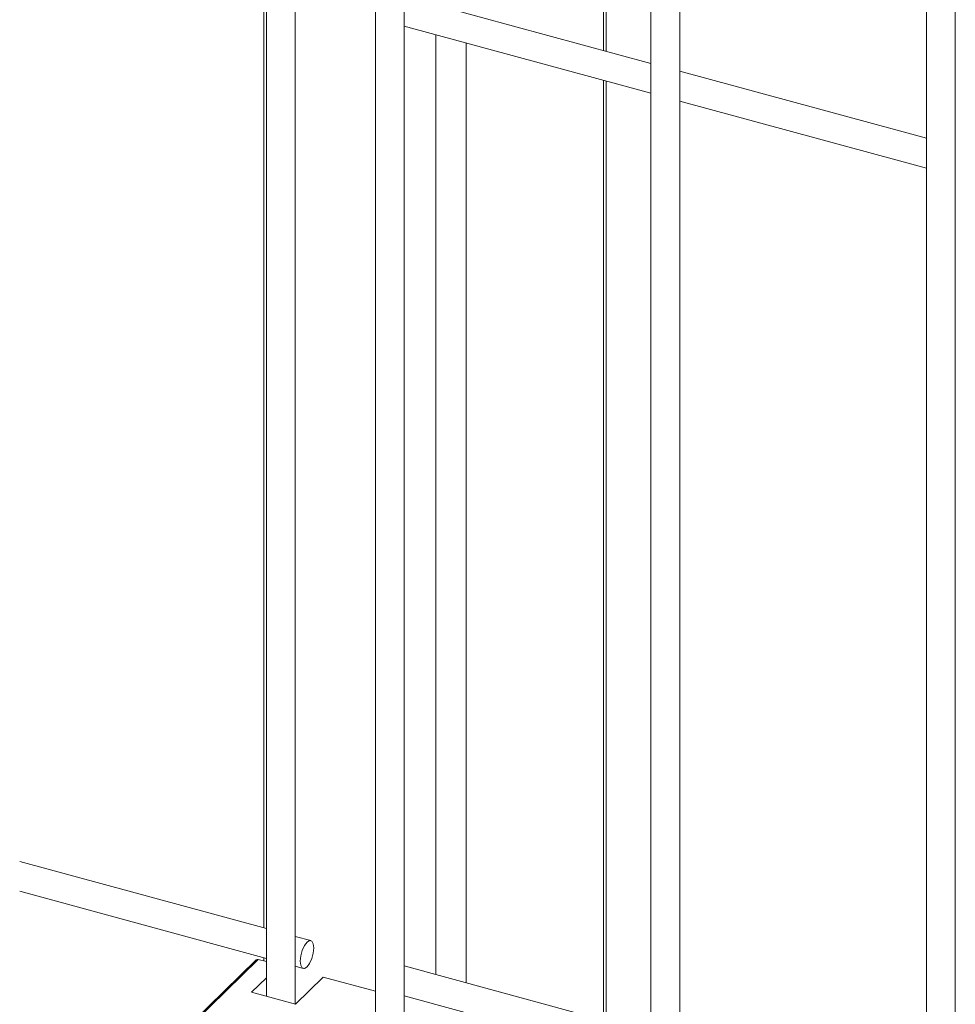
# Model space of a CAD drawing. Units: millimetres. Extents: x 15 to 415, y 5 to 292.
# Drawn here: x 111 to 117, y 221 to 227 of the extents above; entities that cross this region are included whole.
import ezdxf

# ---------------------------------------------------------------- set-up
doc = ezdxf.new("R2010")
doc.units = ezdxf.units.MM

msp = doc.modelspace()

# ---------------------------------------------------------------- linework, layer by layer
at = {"color": 7, "linetype": 'Continuous', "lineweight": 15}
for p, q in [((115.159359, 233.519557), (115.159359, 214.04296)), ((115.341506, 214.04296), (115.341506, 233.519556)), ((114.876542, 227.144631), (114.876542, 233.078505)), ((116.899774, 233.04655), (116.899774, 213.569953)), ((117.081913, 213.569954), (117.081913, 233.046551)), ((112.730368, 232.162521), (112.730368, 221.17775)), ((112.912514, 221.128245), (112.912514, 232.113034)), ((113.601098, 220.941103), (113.601098, 232.120801)), ((113.418952, 232.036494), (113.418952, 220.990607)), ((112.713343, 227.543793), (112.713343, 221.609919)), ((115.159362, 227.067768), (113.601094, 227.491272)), ((113.601099, 227.302519), (115.15936, 226.879017)), ((116.899769, 226.594763), (115.341508, 227.018264)), ((114.876542, 221.022008), (114.876542, 226.955882)), ((115.341506, 226.829514), (116.899774, 226.40601)), ((112.73037, 221.605291), (111.17211, 222.028793)), ((111.172108, 221.840044), (112.730368, 221.416542)), ((113.010877, 221.529055), (112.912517, 221.555787)), ((112.666506, 221.407568), (112.261004, 221.011785)), ((112.678977, 221.410096), (112.273475, 221.014313)), ((112.730374, 221.396127), (112.678977, 221.410096)), ((112.713343, 221.421168), (112.713343, 221.400756)), ((112.912515, 221.367038), (112.963107, 221.353288)), ((115.159362, 220.945143), (113.601094, 221.368647)), ((112.730373, 221.294723), (112.636628, 221.203225)), ((112.914589, 221.127682), (113.0896, 221.298497)), ((113.418951, 221.208987), (113.0896, 221.298497)), ((112.636628, 221.203225), (112.914589, 221.127682)), ((113.601099, 221.179896), (115.15936, 220.756394))]:
    msp.add_line(p, q, dxfattribs=at)
at = {"color": 8, "linetype": 'Continuous', "lineweight": 15}
for p, q in [((114.860029, 233.082993), (114.860029, 227.149119)), ((113.800294, 227.248382), (113.800294, 221.314509)), ((113.993309, 227.195926), (113.993309, 221.262052)), ((114.860029, 226.96037), (114.860029, 221.026496))]:
    msp.add_line(p, q, dxfattribs=at)
at = {"color": 7, "linetype": 'Continuous', "lineweight": 15, "flags": 128}
msp.add_lwpolyline([(113.029494, 221.482657), (113.026259, 221.509373), (113.017046, 221.525705), (113.003257, 221.529169), (112.986992, 221.519236), (112.970727, 221.497418), (112.956938, 221.467038), (112.947724, 221.43272), (112.944489, 221.399689), (112.947724, 221.372973), (112.956938, 221.356639), (112.970727, 221.353175), (112.986992, 221.363109), (113.003257, 221.384925), (113.017046, 221.415306), (113.026259, 221.449625), (113.029494, 221.482657)], dxfattribs=at)
at = {"color": 7, "linetype": 'Continuous', "lineweight": 15}
msp.add_arc((112.674938, 221.397995), 0.012757, 71.544552, 131.3748177, dxfattribs=at)

doc.saveas('drawing.dxf')
